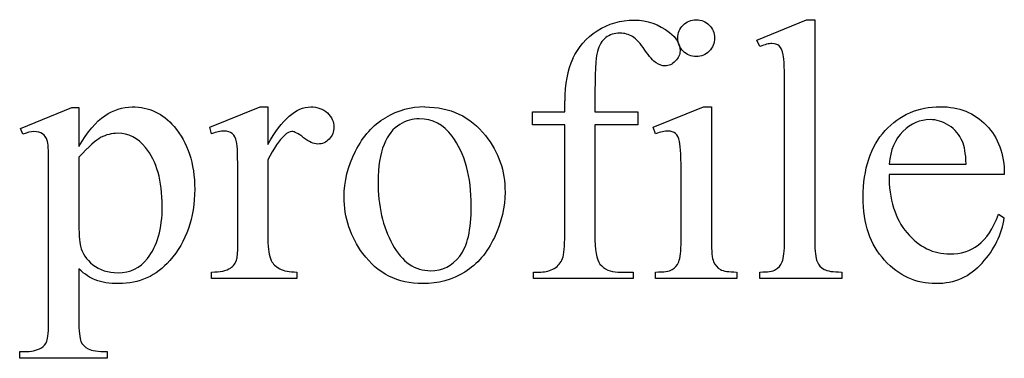
# Model space of a CAD drawing. Units: inches. Extents: x 0.19 to 7.89, y 0.1 to 4.2.
# Drawn here: x 2.77 to 3.21, y 1.57 to 1.72 of the extents above; entities that cross this region are included whole.
import ezdxf

# ---------------------------------------------------------------- set-up
doc = ezdxf.new("R2010")
doc.units = ezdxf.units.IN
doc.header["$MEASUREMENT"] = 0
doc.layers.add('MM240 v1_0', color=7, linetype='Continuous')

msp = doc.modelspace()

# ---------------------------------------------------------------- linework, layer by layer
at = {"layer": 'MM240 v1_0'}
for p, q in [((3.09778, 1.71036), (3.12015, 1.71953)), ((3.12015, 1.71953), (3.12383, 1.71953)), ((3.12383, 1.71953), (3.12383, 1.61998)), ((3.09917, 1.70749), (3.09778, 1.71036)), ((3.11023, 1.61998), (3.11023, 1.68815)), ((2.76641, 1.67061), (2.78952, 1.67996)), ((2.78952, 1.67996), (2.79263, 1.67996)), ((2.79263, 1.67996), (2.79263, 1.66242)), ((2.85155, 1.67111), (2.87424, 1.68028)), ((2.87424, 1.68028), (2.87769, 1.68028)), ((2.87769, 1.68028), (2.87769, 1.6634)), ((3.01133, 1.67807), (3.01133, 1.68299)), ((3.02485, 1.68348), (3.02485, 1.67807)), ((3.05107, 1.67111), (3.07369, 1.68028)), ((3.07369, 1.68028), (3.07729, 1.68028)), ((3.07729, 1.68028), (3.07729, 1.61998)), ((2.99674, 1.67807), (3.01133, 1.67807)), ((2.99674, 1.67217), (2.99674, 1.67807)), ((3.02485, 1.67807), (3.04419, 1.67807)), ((3.04419, 1.67807), (3.04419, 1.67217)), ((2.76739, 1.66799), (2.76641, 1.67061)), ((2.85236, 1.66816), (2.85155, 1.67111)), ((3.01133, 1.67217), (2.99674, 1.67217)), ((3.01133, 1.62284), (3.01133, 1.67217)), ((3.04419, 1.67217), (3.02485, 1.67217)), ((3.02485, 1.67217), (3.02485, 1.62284)), ((3.05222, 1.66816), (3.05107, 1.67111)), ((2.79263, 1.65759), (2.79263, 1.62956)), ((2.77903, 1.58499), (2.77903, 1.65595)), ((2.87769, 1.65652), (2.87769, 1.62055)), ((3.15726, 1.65455), (3.19201, 1.65455)), ((2.86416, 1.61989), (2.86416, 1.64898)), ((3.06369, 1.61998), (3.06369, 1.6489)), ((3.20913, 1.6498), (3.15726, 1.6498)), ((3.20659, 1.63202), (3.20913, 1.63038)), ((2.79263, 1.60736), (2.79263, 1.5845)), ((2.85236, 1.60301), (2.85236, 1.60596)), ((2.89079, 1.60596), (2.89079, 1.60301)), ((2.99724, 1.60596), (3.0006, 1.60596)), ((2.99724, 1.60301), (2.99724, 1.60596)), ((3.03526, 1.60596), (3.04206, 1.60596)), ((3.04206, 1.60596), (3.04206, 1.60301)), ((3.05222, 1.60301), (3.05222, 1.60596)), ((3.08868, 1.60596), (3.08868, 1.60301)), ((3.09917, 1.60301), (3.09917, 1.60596)), ((3.13596, 1.60596), (3.13596, 1.60301)), ((2.89079, 1.60301), (2.85236, 1.60301)), ((3.04206, 1.60301), (2.99724, 1.60301)), ((3.08868, 1.60301), (3.05222, 1.60301)), ((3.13596, 1.60301), (3.09917, 1.60301)), ((2.766, 1.56712), (2.766, 1.57016)), ((2.766, 1.57016), (2.76805, 1.57016)), ((2.80533, 1.57016), (2.80533, 1.56712)), ((2.80533, 1.56712), (2.766, 1.56712))]:
    msp.add_line(p, q, dxfattribs=at)
for centre, major_axis, ratio, start_param, end_param in [((23.25364, -17.63309), (20.23358, -19.34268), 0.03073, 3.152085, 3.170961), ((7.53033, -21.08966), (-4.58881, 22.76927), 0.038102, 6.275506, 6.2962), ((5.88577, -5.15927), (2.94737, -6.83234), 0.0402, 3.146644, 3.180399), ((-11.45491, -33.77913), (-14.40738, -35.45283), 0.020718, 3.128947, 3.150012), ((15.0493, -9.35388), (11.88636, -11.02253), 0.033871, 3.140053, 3.167461), ((2.47059, -1.74279), (-0.7178, -3.40951), 0.021704, 3.061542, 3.11157), ((-35.30972, 13.40794), (38.51765, -11.78281), 0.030243, 6.269145, 6.287594), ((4.08247, 6.23061), (-1.00309, -4.62116), 0.014022, 6.218676, 6.26384), ((3.80978, 2.48751), (-0.7294, -0.87973), 0.076755, 6.24463, 6.296586), ((-5.60686, 6.77788), (8.46956, -5.16831), 0.022825, 6.245798, 6.272204), ((5.42049, 2.41499), (2.34027, 0.80666), 0.026391, 3.164752, 3.218008), ((2.32232, 2.29368), (0.45359, -0.72171), 0.076162, 6.280422, 6.335811), ((5.65546, 2.49149), (2.85995, 0.91871), 0.024287, 3.165398, 3.217055)]:
    msp.add_ellipse(centre, major_axis=major_axis, ratio=ratio, start_param=start_param, end_param=end_param, dxfattribs=at)
for points, knots in [([(3.02596, 1.71458), (3.0309, 1.71777), (3.03646, 1.71937), (3.04263, 1.71937), (3.04837, 1.71937), (3.05364, 1.71751), (3.05844, 1.7138)], [17, 17, 17, 17, 18, 18, 18, 19, 19, 19, 19]), ([(3.06459, 1.70536), (3.06295, 1.707), (3.06213, 1.70896), (3.06213, 1.71126), (3.06213, 1.71355), (3.06294, 1.71551), (3.06455, 1.71712)], [5, 5, 5, 5, 6, 6, 6, 7, 7, 7, 7]), ([(3.07635, 1.71712), (3.07796, 1.71551), (3.07877, 1.71355), (3.07877, 1.71126), (3.07877, 1.70896), (3.07796, 1.707), (3.07635, 1.70536)], [1, 1, 1, 1, 2, 2, 2, 3, 3, 3, 3]), ([(3.02977, 1.71146), (3.02802, 1.71012), (3.02676, 1.70805), (3.02523, 1.70242), (3.02485, 1.69517), (3.02485, 1.68348)], [27, 27, 27, 27, 28, 28, 29, 29, 29, 29]), ([(3.04181, 1.71191), (3.04012, 1.71295), (3.03823, 1.71347), (3.03616, 1.71347), (3.03364, 1.71347), (3.03151, 1.7128), (3.02977, 1.71146)], [25, 25, 25, 25, 26, 26, 26, 27, 27, 27, 27]), ([(3.05844, 1.7138), (3.06161, 1.71134), (3.0632, 1.70858), (3.0632, 1.70552), (3.0632, 1.70388), (3.06249, 1.70234), (3.05965, 1.69944), (3.05812, 1.69872), (3.05648, 1.69872), (3.05522, 1.69872), (3.0539, 1.69917), (3.0525, 1.70007)], [19, 19, 19, 19, 20, 20, 20, 21, 21, 22, 22, 22, 23, 23, 23, 23]), ([(3.10966, 1.70376), (3.10927, 1.7057), (3.10866, 1.70702), (3.10697, 1.70844), (3.10589, 1.7088), (3.10458, 1.7088), (3.10316, 1.7088), (3.10135, 1.70836), (3.09917, 1.70749)], [11, 11, 11, 11, 12, 12, 13, 13, 13, 14, 14, 14, 14]), ([(3.07635, 1.70536), (3.07474, 1.70372), (3.07279, 1.7029), (3.07049, 1.7029), (3.0682, 1.7029), (3.06623, 1.70372), (3.06459, 1.70536)], [3, 3, 3, 3, 4, 4, 4, 5, 5, 5, 5]), ([(2.79263, 1.66242), (2.79651, 1.66903), (2.8004, 1.67366), (2.80821, 1.67896), (2.81232, 1.68028), (2.81664, 1.68028), (2.82418, 1.68028), (2.83046, 1.67733), (2.83548, 1.67144)], [0, 0, 0, 0, 1, 1, 2, 2, 2, 3, 3, 3, 3]), ([(2.87769, 1.6634), (2.88397, 1.67466), (2.89041, 1.68028), (2.89702, 1.68028), (2.90003, 1.68028), (2.90251, 1.67937), (2.90448, 1.67754)], [0, 0, 0, 0, 1, 1, 1, 2, 2, 2, 2]), ([(3.1555, 1.66959), (3.16209, 1.67677), (3.17035, 1.68037), (3.18029, 1.68037), (3.1887, 1.68037), (3.19561, 1.67759), (3.20643, 1.6665), (3.20913, 1.65909), (3.20913, 1.6498)], [10, 10, 10, 10, 11, 11, 11, 12, 12, 13, 13, 13, 13]), ([(2.90448, 1.67754), (2.90645, 1.67571), (2.90743, 1.67359), (2.90743, 1.67119), (2.90743, 1.66906), (2.90672, 1.66726), (2.9053, 1.66578)], [2, 2, 2, 2, 3, 3, 3, 4, 4, 4, 4]), ([(2.92046, 1.61424), (2.91483, 1.62183), (2.91202, 1.63035), (2.91202, 1.63981), (2.91202, 1.64669), (2.91372, 1.65353), (2.92055, 1.66713), (2.92505, 1.67216), (2.93062, 1.67541)], [6, 6, 6, 6, 7, 7, 7, 8, 8, 9, 9, 9, 9]), ([(2.83548, 1.67144), (2.84166, 1.66422), (2.84475, 1.65483), (2.84475, 1.64325), (2.84475, 1.6303), (2.84103, 1.61959), (2.8336, 1.61113)], [3, 3, 3, 3, 4, 4, 4, 5, 5, 5, 5]), ([(3.19029, 1.66471), (3.18892, 1.66778), (3.18689, 1.67018), (3.18148, 1.67367), (3.17865, 1.67455), (3.1757, 1.67455), (3.17117, 1.67455), (3.16711, 1.67279), (3.16353, 1.66926)], [1, 1, 1, 1, 2, 2, 3, 3, 3, 4, 4, 4, 4]), ([(2.77628, 1.66816), (2.77533, 1.66881), (2.77403, 1.66914), (2.77239, 1.66914), (2.77108, 1.66914), (2.76941, 1.66876), (2.76739, 1.66799)], [22, 22, 22, 22, 23, 23, 23, 24, 24, 24, 24]), ([(2.77903, 1.65595), (2.77903, 1.66081), (2.77881, 1.6639), (2.77794, 1.66652), (2.77724, 1.6675), (2.77628, 1.66816)], [20, 20, 20, 20, 21, 21, 22, 22, 22, 22]), ([(2.82262, 1.66201), (2.81913, 1.66627), (2.81497, 1.6684), (2.81017, 1.6684), (2.80754, 1.6684), (2.80495, 1.66775), (2.80238, 1.66644)], [7, 7, 7, 7, 8, 8, 8, 9, 9, 9, 9]), ([(2.86363, 1.66459), (2.86328, 1.66626), (2.86262, 1.66747), (2.86071, 1.669), (2.85952, 1.66939), (2.8581, 1.66939), (2.85641, 1.66939), (2.8545, 1.66898), (2.85236, 1.66816)], [21, 21, 21, 21, 22, 22, 23, 23, 23, 24, 24, 24, 24]), ([(2.89379, 1.6664), (2.89141, 1.66828), (2.88965, 1.66922), (2.8885, 1.66922), (2.88752, 1.66922), (2.88645, 1.66868), (2.8853, 1.66758)], [6, 6, 6, 6, 7, 7, 7, 8, 8, 8, 8]), ([(2.9053, 1.66578), (2.90388, 1.66431), (2.90218, 1.66357), (2.90022, 1.66357), (2.89831, 1.66357), (2.89616, 1.66451), (2.89379, 1.6664)], [4, 4, 4, 4, 5, 5, 5, 6, 6, 6, 6]), ([(2.96405, 1.61309), (2.96749, 1.61746), (2.96921, 1.62497), (2.96921, 1.63563), (2.96921, 1.64896), (2.96634, 1.65944), (2.96061, 1.66709)], [6, 6, 6, 6, 7, 7, 7, 8, 8, 8, 8]), ([(2.97568, 1.66734), (2.98153, 1.65996), (2.98445, 1.6515), (2.98445, 1.64194), (2.98445, 1.63522), (2.98284, 1.62842), (2.97962, 1.62153)], [1, 1, 1, 1, 2, 2, 2, 3, 3, 3, 3]), ([(3.06115, 1.66836), (3.06033, 1.66904), (3.05921, 1.66939), (3.05779, 1.66939), (3.05626, 1.66939), (3.0544, 1.66898), (3.05222, 1.66816)], [12, 12, 12, 12, 13, 13, 13, 14, 14, 14, 14]), ([(3.19914, 1.60994), (3.19362, 1.60379), (3.18671, 1.60072), (3.17841, 1.60072), (3.16939, 1.60072), (3.16168, 1.60423), (3.15526, 1.61125), (3.14884, 1.61827), (3.14563, 1.62771), (3.14563, 1.63956), (3.14563, 1.6524), (3.14892, 1.66241), (3.1555, 1.66959)], [6, 6, 6, 6, 7, 7, 7, 8, 8, 8, 9, 9, 9, 10, 10, 10, 10]), ([(2.82352, 1.61203), (2.82795, 1.6176), (2.83016, 1.62544), (2.83016, 1.63555), (2.83016, 1.64702), (2.82765, 1.65584), (2.82262, 1.66201)], [5, 5, 5, 5, 6, 6, 6, 7, 7, 7, 7]), ([(2.92996, 1.66332), (2.92816, 1.65901), (2.92726, 1.65346), (2.92726, 1.64669), (2.92726, 1.63576), (2.92943, 1.62634), (2.93812, 1.6105), (2.94384, 1.60654), (2.95094, 1.60654), (2.95624, 1.60654), (2.96061, 1.60872), (2.96405, 1.61309)], [2, 2, 2, 2, 3, 3, 3, 4, 4, 5, 5, 5, 6, 6, 6, 6]), ([(3.16538, 1.62358), (3.17084, 1.61725), (3.17726, 1.61408), (3.18463, 1.61408), (3.18955, 1.61408), (3.19382, 1.61543), (3.20109, 1.62084), (3.20413, 1.62547), (3.20659, 1.63202)], [1, 1, 1, 1, 2, 2, 2, 3, 3, 4, 4, 4, 4]), ([(2.97962, 1.62153), (2.9764, 1.61465), (2.97196, 1.60946), (2.96065, 1.60247), (2.95435, 1.60072), (2.94742, 1.60072), (2.93611, 1.60072), (2.92712, 1.60523), (2.92046, 1.61424)], [3, 3, 3, 3, 4, 4, 5, 5, 5, 6, 6, 6, 6]), ([(3.10622, 1.60703), (3.10747, 1.60774), (3.10846, 1.60891), (3.10988, 1.61219), (3.11023, 1.61533), (3.11023, 1.61998)], [7, 7, 7, 7, 8, 8, 9, 9, 9, 9]), ([(2.79898, 1.60924), (2.80196, 1.60684), (2.80571, 1.60564), (2.81025, 1.60564), (2.81571, 1.60564), (2.82014, 1.60777), (2.82352, 1.61203)], [3, 3, 3, 3, 4, 4, 4, 5, 5, 5, 5]), ([(2.8336, 1.61113), (2.82748, 1.60419), (2.81978, 1.60072), (2.81049, 1.60072), (2.80645, 1.60072), (2.80295, 1.60129), (2.80001, 1.60244)], [5, 5, 5, 5, 6, 6, 6, 7, 7, 7, 7]), ([(2.87924, 1.61113), (2.87995, 1.60965), (2.88121, 1.60842), (2.88481, 1.60646), (2.88741, 1.60596), (2.89079, 1.60596)], [11, 11, 11, 11, 12, 12, 13, 13, 13, 13]), ([(3.0006, 1.60596), (3.00278, 1.60596), (3.00477, 1.60651), (3.00838, 1.6087), (3.00962, 1.61017), (3.0103, 1.61203)], [7, 7, 7, 7, 8, 8, 9, 9, 9, 9]), ([(2.79263, 1.5845), (2.79263, 1.57936), (2.79295, 1.5761), (2.7942, 1.57331), (2.79529, 1.57221), (2.79685, 1.57139)], [9, 9, 9, 9, 10, 10, 11, 11, 11, 11])]:
    msp.add_open_spline(points, degree=3, knots=knots, dxfattribs=at)
for points in [[(3.06455, 1.71712), (3.06616, 1.71873), (3.06814, 1.71953), (3.07049, 1.71953)], [(3.07049, 1.71953), (3.07279, 1.71953), (3.07474, 1.71873), (3.07635, 1.71712)], [(3.01493, 1.702), (3.01734, 1.70719), (3.02101, 1.71138), (3.02596, 1.71458)], [(3.04738, 1.70589), (3.04536, 1.70887), (3.04351, 1.71087), (3.04181, 1.71191)], [(3.0525, 1.70007), (3.05111, 1.70097), (3.0494, 1.70291), (3.04738, 1.70589)], [(3.11023, 1.68815), (3.11023, 1.69662), (3.11004, 1.70182), (3.10966, 1.70376)], [(2.94832, 1.68028), (2.95968, 1.68028), (2.9688, 1.67597), (2.97568, 1.66734)], [(2.94578, 1.67496), (2.94288, 1.67496), (2.93997, 1.6741), (2.93705, 1.67238)], [(2.80238, 1.66644), (2.80042, 1.66545), (2.79717, 1.6625), (2.79263, 1.65759)], [(2.8853, 1.66758), (2.88285, 1.66534), (2.88031, 1.66166), (2.87769, 1.65652)], [(3.06295, 1.66471), (3.06257, 1.66646), (3.06197, 1.66768), (3.06115, 1.66836)], [(2.86416, 1.64898), (2.86416, 1.65772), (2.86399, 1.66293), (2.86363, 1.66459)], [(3.06369, 1.6489), (3.06369, 1.65704), (3.06344, 1.66231), (3.06295, 1.66471)], [(3.15726, 1.6498), (3.15721, 1.63866), (3.15991, 1.62992), (3.16538, 1.62358)], [(2.79263, 1.62956), (2.79263, 1.6235), (2.79288, 1.61951), (2.79337, 1.6176)], [(3.0103, 1.61203), (3.01099, 1.61389), (3.01133, 1.61749), (3.01133, 1.62284)], [(3.02485, 1.62284), (3.02485, 1.61585), (3.02561, 1.61143), (3.02714, 1.60957)], [(2.79337, 1.6176), (2.79413, 1.61443), (2.796, 1.61164), (2.79898, 1.60924)], [(2.86375, 1.61195), (2.86403, 1.61287), (2.86416, 1.61552), (2.86416, 1.61989)], [(2.87769, 1.62055), (2.87769, 1.6164), (2.8782, 1.61326), (2.87924, 1.61113)], [(3.06258, 1.61055), (3.06332, 1.61219), (3.06369, 1.61533), (3.06369, 1.61998)], [(3.12383, 1.61998), (3.12383, 1.61528), (3.12418, 1.61216), (3.12486, 1.61064)], [(2.86089, 1.60777), (2.86225, 1.60864), (2.86321, 1.61003), (2.86375, 1.61195)], [(3.02714, 1.60957), (3.02916, 1.60717), (3.03187, 1.60596), (3.03526, 1.60596)], [(3.05959, 1.60703), (3.06085, 1.60774), (3.06185, 1.60891), (3.06258, 1.61055)], [(3.12486, 1.61064), (3.12554, 1.60911), (3.12659, 1.60794), (3.12801, 1.60715)], [(2.80001, 1.60244), (2.79782, 1.60326), (2.79536, 1.6049), (2.79263, 1.60736)], [(3.05222, 1.60596), (3.05588, 1.60596), (3.05834, 1.60632), (3.05959, 1.60703)], [(3.09917, 1.60596), (3.10261, 1.60596), (3.10496, 1.60632), (3.10622, 1.60703)], [(3.12801, 1.60715), (3.12943, 1.60636), (3.13208, 1.60596), (3.13596, 1.60596)], [(2.77817, 1.57479), (2.77874, 1.57612), (2.77903, 1.57953), (2.77903, 1.58499)], [(2.76805, 1.57016), (2.77105, 1.5701), (2.77362, 1.57068), (2.77575, 1.57188)]]:
    msp.add_open_spline(points, degree=3, dxfattribs=at)

doc.saveas('drawing.dxf')
